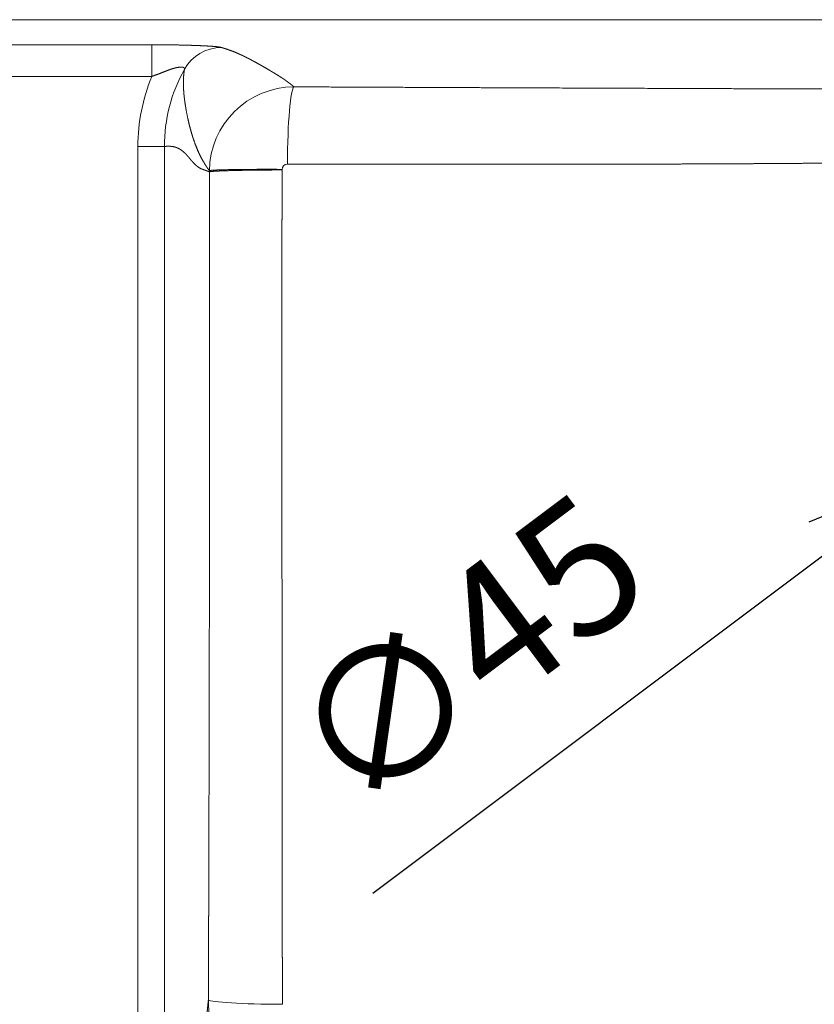
# Model space of a CAD drawing. Units: millimetres. Extents: x 2873 to 7073, y 668 to 3638.
# Drawn here: x 4252 to 4402, y 2896 to 3082 of the extents above; entities that cross this region are included whole.
import ezdxf

# ---------------------------------------------------------------- set-up
doc = ezdxf.new("R2010")
doc.units = ezdxf.units.MM
doc.layers.get('0').update_dxf_attribs({"lineweight": 5})
doc.layers.add('寸法', color=3, linetype='Continuous', lineweight=5)
doc.layers.add('洗面水栓', color=150, linetype='Continuous', lineweight=15)
doc.styles.add('japanese', font='romans.shx', dxfattribs={"bigfont": 'bigfont.shx'})
doc.dimstyles.new('KIHON', dxfattribs={"dimscale": 10, "dimtxt": 2.5, "dimasz": 2.5, "dimexe": 0, "dimexo": 2, "dimgap": 1, "dimtad": 1, "dimdec": 0, "dimdsep": 46, "dimtxsty": 'japanese', "dimblk": 'OPEN30', "dimcen": 2.5, "dimadec": 0, "dimazin": 0, "dimtfac": 1, "dimtdec": 0, "dimtmove": 0, "dimatfit": 0, "dimfxl": 1, "dimarcsym": 0})

# ---------------------------------------------------------------- blocks, each defined once
blk = doc.blocks.new('_Open30')
at = {"color": 0, "linetype": 'ByBlock', "lineweight": -2}
for p, q in [((-1, 0.2679), (0, 0)), ((0, 0), (-1, -0.2679)), ((0, 0), (-1, 0))]:
    blk.add_line(p, q, dxfattribs=at)
blk = doc.blocks.new('*D55')
at = {"layer": 'Defpoints', "color": 0}
for p in [(4461.07, 3024.36), (4424.93, 2997.24)]:
    blk.add_point(p, dxfattribs=at)
at = {"layer": '寸法', "color": 0, "lineweight": -2}
for p, q in [((4481.06, 3039.37), (4501.06, 3054.37)), ((4461.07, 3024.36), (4424.93, 2997.24)), ((4404.94, 2982.23), (4318.48, 2917.35))]:
    blk.add_line(p, q, dxfattribs=at)
at = {"layer": '寸法', "color": 0, "lineweight": -2, "xscale": 25, "yscale": 25, "zscale": 25}
for p, rotation in [((4461.07, 3024.36), 216.8876616366834), ((4424.93, 2997.24), 36.88766163668346)]:
    blk.add_blockref('_Open30', p, dxfattribs=dict(at, rotation=rotation))
at = {"layer": '寸法', "color": 0, "insert": (4338.2, 2960.29), "char_height": 25, "attachment_point": 5, "rotation": 36.8877, "style": 'japanese'}
blk.add_mtext('∅45', dxfattribs=at)

msp = doc.modelspace()

# ---------------------------------------------------------------- linework, layer by layer
at = {"layer": '洗面水栓'}
for p, q in [((4429, 3082.45), (4186.33, 3082.45)), ((4276.69, 3077.73), (4208.76, 3077.73)), ((4276.69, 3071.73), (4276.69, 3077.73)), ((4276.69, 3071.73), (4208.76, 3071.73)), ((4279.07, 3058.49), (4274.08, 3058.5)), ((4287.58, 3053.69), (4287.58, 3053.92)), ((4301.32, 3054.06), (4301.32, 3054.17))]:
    msp.add_line(p, q, dxfattribs=at)
for centre, radius, start, end in [((4289.88, 3069.16), 8.04, 90.2028, 150.7518), ((4309.02, 3058.48), 29.95, 150.8179, 179.9802), ((4309.05, 3058.47), 34.97, 157.722, 179.9547), ((4303.62, 3053.72), 16.04, 90.1973, 179.2823), ((4302.31, 3054.16), 0.994, 89.9358, 179.5844)]:
    msp.add_arc(centre, radius, start, end, dxfattribs=at)
for centre, major_axis, ratio, start_param, end_param in [((4303.56, 3054.76), (-0.07, -15.02), 0.083264, 3.194135, 4.686542), ((4302.39, 2897.21), (15.02, -0.03), 0.055018, 3.202266, 4.644639)]:
    msp.add_ellipse(centre, major_axis=major_axis, ratio=ratio, start_param=start_param, end_param=end_param, dxfattribs=at)
for points, knots in [([(4289.86, 3077.19), (4289.84, 3077.2), (4289.82, 3077.21), (4289.8, 3077.21), (4289.76, 3077.23), (4289.71, 3077.24), (4289.68, 3077.25), (4289.59, 3077.26), (4289.48, 3077.28), (4289.39, 3077.3), (4289.21, 3077.32), (4288.98, 3077.35), (4288.86, 3077.36), (4288.34, 3077.41), (4287.68, 3077.46), (4287.12, 3077.49), (4286.19, 3077.53), (4285.2, 3077.57), (4284.84, 3077.59), (4284.08, 3077.61), (4283.3, 3077.63), (4282.89, 3077.65), (4282.33, 3077.66), (4281.76, 3077.67), (4281.61, 3077.68), (4281.3, 3077.68), (4280.99, 3077.69), (4280.83, 3077.69), (4279.93, 3077.71), (4279, 3077.72), (4278.23, 3077.72), (4277.45, 3077.73), (4276.69, 3077.73)], [705.272094, 705.272094, 705.272094, 705.272094, 705.272094, 705.272094, 706.109078, 706.109078, 706.109078, 706.939464, 706.939464, 706.939464, 708.597561, 708.597561, 708.597561, 710.212578, 710.212578, 710.212578, 715.157124, 715.157124, 715.157124, 717.84616, 717.84616, 717.84616, 720.868012, 720.868012, 720.868012, 721.981433, 721.981433, 721.981433, 723.088657, 723.088657, 723.088657, 728.347604, 728.347604, 728.347604, 728.347604, 728.347604, 728.347604]), ([(4303.56, 3069.76), (4303.47, 3069.84), (4303.37, 3069.92), (4303.27, 3070), (4303.01, 3070.22), (4302.74, 3070.43), (4302.56, 3070.56), (4302.37, 3070.7), (4302.18, 3070.84), (4302.16, 3070.86), (4302.13, 3070.88), (4302.1, 3070.89), (4302.09, 3070.91), (4302.06, 3070.92), (4302.04, 3070.94), (4302.03, 3070.95), (4302.01, 3070.96), (4301.98, 3070.98), (4301.97, 3070.99), (4301.83, 3071.09), (4301.68, 3071.19), (4301.55, 3071.28), (4301.18, 3071.52), (4300.8, 3071.77), (4300.56, 3071.92), (4300.17, 3072.16), (4299.76, 3072.41), (4299.61, 3072.5), (4299.37, 3072.64), (4299.14, 3072.78), (4299.06, 3072.83), (4298.96, 3072.89), (4298.86, 3072.95), (4298.84, 3072.96), (4298.8, 3072.98), (4298.76, 3073.01), (4298.74, 3073.02), (4298.68, 3073.05), (4298.62, 3073.09), (4298.57, 3073.12), (4298.52, 3073.15), (4298.47, 3073.17), (4298.47, 3073.18), (4298.33, 3073.26), (4298.18, 3073.34), (4298.05, 3073.42), (4297.52, 3073.73), (4296.98, 3074.03), (4296.56, 3074.26), (4295.98, 3074.58), (4295.39, 3074.9), (4295.22, 3074.99), (4294.9, 3075.16), (4294.57, 3075.32), (4294.42, 3075.4), (4294.23, 3075.49), (4294.03, 3075.58), (4294, 3075.6), (4293.93, 3075.63), (4293.86, 3075.67), (4293.82, 3075.69), (4293.67, 3075.76), (4293.52, 3075.83), (4293.4, 3075.88), (4293.24, 3075.95), (4293.09, 3076.02), (4293.04, 3076.04), (4292.92, 3076.1), (4292.79, 3076.15), (4292.7, 3076.19), (4292.36, 3076.33), (4292.01, 3076.48), (4291.73, 3076.58), (4291.22, 3076.77), (4290.67, 3076.95), (4290.41, 3077.04), (4290.14, 3077.12), (4289.86, 3077.19)], [9.099435, 9.099435, 9.099435, 9.099435, 9.099435, 9.099435, 24.679847, 24.679847, 24.679847, 50.009291, 50.009291, 50.009291, 51.346455, 51.346455, 51.346455, 53.793124, 53.793124, 53.793124, 55.297794, 55.297794, 55.297794, 56.814442, 56.814442, 56.814442, 74.455137, 74.455137, 74.455137, 103.175889, 103.175889, 103.175889, 120.952285, 120.952285, 120.952285, 129.841046, 129.841046, 129.841046, 132.063547, 132.063547, 132.063547, 134.357346, 134.357346, 134.357346, 138.715103, 138.715103, 138.715103, 139.68578, 139.68578, 139.68578, 154.245914, 154.245914, 154.245914, 198.39695, 198.39695, 198.39695, 215.55188, 215.55188, 215.55188, 230.512823, 230.512823, 230.512823, 233.917036, 233.917036, 233.917036, 237.265592, 237.265592, 237.265592, 247.679951, 247.679951, 247.679951, 251.446886, 251.446886, 251.446886, 258.93788, 258.93788, 258.93788, 280.60473, 280.60473, 280.60473, 298.174913, 298.174913, 298.174913, 298.174913, 298.174913, 298.174913]), ([(4282.87, 3073.09), (4282.88, 3073.1), (4282.88, 3073.12), (4282.89, 3073.14), (4282.89, 3073.21), (4282.88, 3073.27), (4282.86, 3073.32), (4282.77, 3073.41), (4282.6, 3073.47), (4282.48, 3073.49), (4282.15, 3073.51), (4281.7, 3073.46), (4281.42, 3073.41), (4280.93, 3073.29), (4280.39, 3073.12), (4280.17, 3073.05), (4279.91, 3072.95), (4279.64, 3072.85), (4279.59, 3072.83), (4279.45, 3072.77), (4279.31, 3072.72), (4279.25, 3072.69), (4278.79, 3072.51), (4278.32, 3072.33), (4277.94, 3072.19), (4277.47, 3072.01), (4277, 3071.84), (4276.9, 3071.8), (4276.79, 3071.77), (4276.69, 3071.73)], [0, 0, 0, 0, 0, 0, 0.998188, 0.998188, 0.998188, 4.087069, 4.087069, 4.087069, 7.975125, 7.975125, 7.975125, 12.764097, 12.764097, 12.764097, 15.849332, 15.849332, 15.849332, 16.473268, 16.473268, 16.473268, 17.842943, 17.842943, 17.842943, 22.818328, 22.818328, 22.818328, 24.274048, 24.274048, 24.274048, 24.274048, 24.274048, 24.274048]), ([(4287.58, 3053.92), (4287.41, 3054.15), (4287.24, 3054.38), (4287.07, 3054.62), (4286.84, 3054.98), (4286.61, 3055.35), (4286.55, 3055.46), (4286.48, 3055.58), (4286.41, 3055.7), (4286.4, 3055.71), (4286.39, 3055.73), (4286.37, 3055.76), (4286.36, 3055.78), (4286.35, 3055.81), (4286.33, 3055.83), (4286.32, 3055.85), (4286.31, 3055.88), (4286.29, 3055.91), (4286.27, 3055.94), (4286.25, 3055.98), (4286.22, 3056.03), (4286.21, 3056.04), (4285.77, 3056.85), (4285.35, 3057.75), (4284.96, 3058.7), (4284.61, 3059.71), (4284.29, 3060.76), (4284.29, 3060.77), (4284.27, 3060.81), (4284.26, 3060.86), (4284.24, 3060.91), (4284.22, 3060.99), (4284.2, 3061.07), (4284.19, 3061.1), (4284.16, 3061.2), (4284.13, 3061.29), (4284.11, 3061.38), (4283.87, 3062.22), (4283.66, 3063.06), (4283.48, 3063.87), (4283.23, 3065.09), (4283.03, 3066.33), (4282.97, 3066.74), (4282.9, 3067.2), (4282.85, 3067.67), (4282.85, 3067.61), (4282.85, 3067.69), (4282.84, 3067.76), (4282.83, 3067.79), (4282.83, 3067.83), (4282.82, 3067.88), (4282.82, 3067.93), (4282.81, 3067.97), (4282.81, 3068.02), (4282.81, 3068.05), (4282.79, 3068.19), (4282.78, 3068.32), (4282.77, 3068.42), (4282.75, 3068.59), (4282.74, 3068.76), (4282.74, 3068.81), (4282.73, 3068.92), (4282.72, 3069.04), (4282.72, 3069.08), (4282.71, 3069.19), (4282.7, 3069.31), (4282.7, 3069.35), (4282.68, 3069.76), (4282.67, 3070.17), (4282.66, 3070.53), (4282.67, 3071.23), (4282.72, 3071.97), (4282.76, 3072.33), (4282.81, 3072.7), (4282.87, 3073.09)], [0, 0, 0, 0, 0, 0, 28.92893, 28.92893, 28.92893, 39.78082, 39.78082, 39.78082, 40.986598, 40.986598, 40.986598, 42.264857, 42.264857, 42.264857, 43.470681, 43.470681, 43.470681, 45.743703, 45.743703, 45.743703, 48.379766, 48.379766, 48.379766, 123.130349, 123.130349, 123.130349, 125.218412, 125.218412, 125.218412, 126.65636, 126.65636, 126.65636, 130.55556, 130.55556, 130.55556, 133.526235, 133.526235, 133.526235, 191.458202, 191.458202, 191.458202, 220.427583, 220.427583, 220.427583, 223.786778, 223.786778, 223.786778, 225.597553, 225.597553, 225.597553, 227.075027, 227.075027, 227.075027, 228.885801, 228.885801, 228.885801, 236.286447, 236.286447, 236.286447, 239.907993, 239.907993, 239.907993, 243.706002, 243.706002, 243.706002, 247.440698, 247.440698, 247.440698, 270.382757, 270.382757, 270.382757, 291.044214, 291.044214, 291.044214, 291.044214, 291.044214, 291.044214]), ([(4429, 3069.3), (4426.35, 3069.3), (4423.62, 3069.31), (4420.77, 3069.31), (4414.04, 3069.33), (4406.56, 3069.35), (4402.14, 3069.36), (4390.69, 3069.4), (4378.14, 3069.45), (4370.41, 3069.48), (4354.31, 3069.54), (4337.96, 3069.61), (4329.49, 3069.65), (4319.23, 3069.69), (4308.96, 3069.74), (4307.16, 3069.75), (4305.36, 3069.75), (4303.56, 3069.76)], [87.687264, 87.687264, 87.687264, 87.687264, 87.687264, 87.687264, 117.755328, 117.755328, 117.755328, 155.907571, 155.907571, 155.907571, 211.396673, 211.396673, 211.396673, 270.631841, 270.631841, 270.631841, 283.231205, 283.231205, 283.231205, 283.231205, 283.231205, 283.231205]), ([(4274.07, 2818.84), (4274.07, 2819.17), (4274.07, 2819.51), (4274.07, 2819.85), (4274.07, 2821.61), (4274.07, 2823.37), (4274.07, 2824.71), (4274.07, 2826.84), (4274.07, 2828.97), (4274.07, 2829.67), (4274.07, 2831.06), (4274.07, 2832.46), (4274.07, 2833.23), (4274.07, 2835.41), (4274.07, 2837.59), (4274.07, 2838.68), (4274.07, 2840.86), (4274.07, 2843.04), (4274.07, 2843.74), (4274.07, 2845.14), (4274.07, 2846.55), (4274.07, 2847.25), (4274.07, 2849.37), (4274.07, 2851.49), (4274.07, 2852.9), (4274.07, 2855.65), (4274.07, 2858.4), (4274.07, 2860.1), (4274.07, 2862.78), (4274.07, 2865.46), (4274.07, 2867.12), (4274.07, 2869.18), (4274.07, 2871.23), (4274.07, 2871.94), (4274.07, 2873.37), (4274.07, 2874.79), (4274.07, 2875.44), (4274.07, 2877.08), (4274.07, 2878.71), (4274.07, 2879.63), (4274.07, 2881.42), (4274.07, 2883.21), (4274.07, 2884.32), (4274.07, 2886.15), (4274.07, 2887.97), (4274.07, 2888.77), (4274.07, 2890.6), (4274.07, 2892.43), (4274.07, 2893.47), (4274.07, 2895.27), (4274.07, 2897.07), (4274.07, 2897.99), (4274.07, 2899.78), (4274.07, 2901.56), (4274.07, 2902.7), (4274.07, 2904.52), (4274.07, 2906.34), (4274.07, 2907.12), (4274.07, 2908.94), (4274.07, 2910.76), (4274.07, 2911.88), (4274.07, 2913.36), (4274.07, 2914.84), (4274.07, 2915.45), (4274.07, 2916.68), (4274.07, 2917.9), (4274.07, 2918.51), (4274.07, 2919.74), (4274.07, 2920.96), (4274.07, 2921.57), (4274.07, 2922.8), (4274.07, 2924.02), (4274.07, 2924.63), (4274.07, 2925.85), (4274.07, 2927.08), (4274.07, 2927.69), (4274.07, 2928.92), (4274.07, 2930.14), (4274.07, 2930.75), (4274.07, 2932.54), (4274.07, 2934.32), (4274.07, 2935.75), (4274.07, 2938.15), (4274.07, 2940.55), (4274.07, 2941.78), (4274.07, 2944.23), (4274.07, 2946.68), (4274.07, 2947.91), (4274.07, 2950.35), (4274.07, 2952.8), (4274.07, 2954.02), (4274.07, 2956.45), (4274.07, 2958.88), (4274.07, 2960.16), (4274.07, 2962.21), (4274.07, 2964.27), (4274.07, 2965.11), (4274.07, 2966.83), (4274.07, 2968.56), (4274.07, 2969.24), (4274.07, 2970.96), (4274.07, 2972.68), (4274.07, 2973.52), (4274.07, 2975.17), (4274.07, 2976.81), (4274.07, 2977.82), (4274.07, 2979.5), (4274.07, 2981.17), (4274.07, 2981.9), (4274.07, 2983.61), (4274.07, 2985.31), (4274.07, 2986.15), (4274.07, 2987.83), (4274.07, 2989.51), (4274.07, 2990.35), (4274.07, 2992.08), (4274.07, 2993.81), (4274.07, 2994.47), (4274.07, 2997.14), (4274.07, 2999.81), (4274.07, 3001.06), (4274.07, 3004.47), (4274.07, 3007.89), (4274.07, 3009.81), (4274.07, 3012.27), (4274.07, 3014.72), (4274.07, 3015.56), (4274.07, 3017.25), (4274.07, 3018.95), (4274.07, 3019.69), (4274.07, 3021.63), (4274.07, 3023.57), (4274.07, 3023.47), (4274.07, 3025.39), (4274.07, 3027.3), (4274.07, 3028.14), (4274.07, 3030.1), (4274.07, 3032.06), (4274.07, 3033.18), (4274.07, 3035.46), (4274.07, 3037.75), (4274.07, 3038.69), (4274.07, 3041.04), (4274.07, 3043.38), (4274.07, 3044.27), (4274.07, 3046.01), (4274.07, 3047.75), (4274.07, 3048.31), (4274.07, 3049.43), (4274.07, 3050.55), (4274.07, 3051.1), (4274.07, 3052.41), (4274.07, 3053.72), (4274.07, 3054.47), (4274.07, 3055.72), (4274.07, 3056.98), (4274.07, 3057.49), (4274.07, 3057.99), (4274.08, 3058.5)], [106.661336, 106.661336, 106.661336, 106.661336, 106.661336, 106.661336, 108.875791, 108.875791, 108.875791, 118.260258, 118.260258, 118.260258, 122.898146, 122.898146, 122.898146, 127.433061, 127.433061, 127.433061, 137.238914, 137.238914, 137.238914, 141.876805, 141.876805, 141.876805, 146.514696, 146.514696, 146.514696, 155.813213, 155.813213, 155.813213, 164.622715, 164.622715, 164.622715, 173.516364, 173.516364, 173.516364, 178.165619, 178.165619, 178.165619, 182.907096, 182.907096, 182.907096, 188.960441, 188.960441, 188.960441, 194.697601, 194.697601, 194.697601, 200.945479, 200.945479, 200.945479, 206.799476, 206.799476, 206.799476, 212.852813, 212.852813, 212.852813, 218.558589, 218.558589, 218.558589, 224.844204, 224.844204, 224.844204, 230.554717, 230.554717, 230.554717, 234.590272, 234.590272, 234.590272, 238.625828, 238.625828, 238.625828, 242.661383, 242.661383, 242.661383, 246.696938, 246.696938, 246.696938, 250.732492, 250.732492, 250.732492, 254.768045, 254.768045, 254.768045, 262.491047, 262.491047, 262.491047, 270.562172, 270.562172, 270.562172, 278.633297, 278.633297, 278.633297, 286.704423, 286.704423, 286.704423, 294.682845, 294.682845, 294.682845, 300.2293, 300.2293, 300.2293, 306.041561, 306.041561, 306.041561, 311.588024, 311.588024, 311.588024, 316.869067, 316.869067, 316.869067, 322.606616, 322.606616, 322.606616, 328.153079, 328.153079, 328.153079, 333.699534, 333.699534, 333.699534, 339.536561, 339.536561, 339.536561, 351.308052, 351.308052, 351.308052, 361.981961, 361.981961, 361.981961, 367.515164, 367.515164, 367.515164, 373.197634, 373.197634, 373.197634, 380.28236, 380.28236, 380.28236, 385.815559, 385.815559, 385.815559, 393.201864, 393.201864, 393.201864, 400.890945, 400.890945, 400.890945, 408.655522, 408.655522, 408.655522, 412.348675, 412.348675, 412.348675, 416.046561, 416.046561, 416.046561, 420.974332, 420.974332, 420.974332, 424.312682, 424.312682, 424.312682, 424.312682, 424.312682, 424.312682]), ([(4287.58, 3053.69), (4287.35, 3053.8), (4287.11, 3053.89), (4286.88, 3053.97), (4286.63, 3054.07), (4286.37, 3054.16), (4286.34, 3054.17), (4286.28, 3054.19), (4286.24, 3054.2), (4286.22, 3054.21), (4286.18, 3054.22), (4286.14, 3054.24), (4286.13, 3054.25), (4286.07, 3054.27), (4286.02, 3054.29), (4285.97, 3054.31), (4285.67, 3054.46), (4285.36, 3054.67), (4285.1, 3054.88), (4284.7, 3055.26), (4284.3, 3055.7), (4284.17, 3055.86), (4284.02, 3056.03), (4283.88, 3056.21), (4283.87, 3056.22), (4283.84, 3056.26), (4283.8, 3056.3), (4283.78, 3056.32), (4283.74, 3056.38), (4283.69, 3056.43), (4283.67, 3056.45), (4283.57, 3056.57), (4283.47, 3056.69), (4283.39, 3056.78), (4283.09, 3057.1), (4282.8, 3057.39), (4282.58, 3057.58), (4282.17, 3057.9), (4281.75, 3058.14), (4281.54, 3058.23), (4281.29, 3058.32), (4281.04, 3058.4), (4280.99, 3058.41), (4280.91, 3058.43), (4280.82, 3058.45), (4280.77, 3058.46), (4280.68, 3058.47), (4280.59, 3058.49), (4280.55, 3058.49), (4280.23, 3058.53), (4279.91, 3058.54), (4279.64, 3058.54), (4279.35, 3058.52), (4279.07, 3058.49)], [0, 0, 0, 0, 0, 0, 28.397579, 28.397579, 28.397579, 30.579981, 30.579981, 30.579981, 34.452343, 34.452343, 34.452343, 35.743135, 35.743135, 35.743135, 40.906269, 40.906269, 40.906269, 72.507579, 72.507579, 72.507579, 89.40376, 89.40376, 89.40376, 90.695782, 90.695782, 90.695782, 93.279833, 93.279833, 93.279833, 95.925282, 95.925282, 95.925282, 106.261454, 106.261454, 106.261454, 133.812281, 133.812281, 133.812281, 159.164207, 159.164207, 159.164207, 164.327475, 164.327475, 164.327475, 169.490743, 169.490743, 169.490743, 174.751203, 174.751203, 174.751203, 206.335506, 206.335506, 206.335506, 206.335506, 206.335506, 206.335506]), ([(4279.07, 2818.84), (4279.07, 2819.31), (4279.07, 2819.78), (4279.07, 2820.25), (4279.07, 2821.19), (4279.07, 2822.13), (4279.07, 2822.6), (4279.07, 2823.53), (4279.07, 2824.45), (4279.07, 2824.92), (4279.07, 2825.87), (4279.07, 2826.82), (4279.07, 2827.23), (4279.07, 2828.03), (4279.07, 2828.83), (4279.07, 2829.15), (4279.07, 2829.74), (4279.07, 2830.33), (4279.07, 2830.83), (4279.07, 2831.65), (4279.07, 2832.49), (4279.07, 2833.13), (4279.07, 2833.79), (4279.07, 2834.43), (4279.07, 2834.53), (4279.07, 2834.72), (4279.07, 2834.9), (4279.07, 2835), (4279.07, 2835.49), (4279.07, 2835.97), (4279.07, 2836.36), (4279.07, 2837.54), (4279.07, 2838.67), (4279.07, 2839.39), (4279.07, 2840.33), (4279.07, 2841.29), (4279.07, 2841.43), (4279.07, 2841.7), (4279.07, 2841.98), (4279.07, 2842.11), (4279.07, 2843), (4279.07, 2843.89), (4279.07, 2844.49), (4279.07, 2847.27), (4279.07, 2850.04), (4279.07, 2851.61), (4279.07, 2853.76), (4279.07, 2855.9), (4279.07, 2856.02), (4279.07, 2856.39), (4279.07, 2856.75), (4279.07, 2857), (4279.07, 2857.97), (4279.07, 2858.97), (4279.07, 2859.76), (4279.07, 2860.89), (4279.07, 2861.97), (4279.07, 2862.3), (4279.07, 2863.01), (4279.07, 2863.73), (4279.07, 2864.09), (4279.07, 2865.18), (4279.07, 2866.29), (4279.07, 2867.07), (4279.07, 2868.03), (4279.07, 2868.97), (4279.07, 2869.19), (4279.07, 2869.6), (4279.07, 2870), (4279.07, 2870.38), (4279.07, 2871), (4279.07, 2871.63), (4279.07, 2872.07), (4279.07, 2872.86), (4279.07, 2873.65), (4279.07, 2873.91), (4279.07, 2874.57), (4279.07, 2875.22), (4279.07, 2875.54), (4279.07, 2876.03), (4279.07, 2876.52), (4279.07, 2876.66), (4279.07, 2877.61), (4279.07, 2878.56), (4279.07, 2879.33), (4279.07, 2880.26), (4279.07, 2881.18), (4279.07, 2881.33), (4279.07, 2881.62), (4279.07, 2881.91), (4279.07, 2882.06), (4279.07, 2882.5), (4279.07, 2882.96), (4279.07, 2883.27), (4279.07, 2883.9), (4279.07, 2884.52), (4279.07, 2884.83), (4279.07, 2885.3), (4279.07, 2885.75), (4279.07, 2885.86), (4279.07, 2886.46), (4279.07, 2887.06), (4279.07, 2887.49), (4279.07, 2888.32), (4279.07, 2889.15), (4279.07, 2889.56), (4279.07, 2890.15), (4279.07, 2890.75), (4279.07, 2890.92), (4279.07, 2891.6), (4279.07, 2892.29), (4279.07, 2892.85), (4279.07, 2893.59), (4279.07, 2894.32), (4279.07, 2894.54), (4279.07, 2894.96), (4279.07, 2895.38), (4279.07, 2895.59), (4279.07, 2896.48), (4279.07, 2897.36), (4279.07, 2898.04), (4279.07, 2898.81), (4279.07, 2899.59), (4279.07, 2899.68), (4279.07, 2900.12), (4279.07, 2900.56), (4279.07, 2900.92), (4279.07, 2901.6), (4279.07, 2902.29), (4279.07, 2902.61), (4279.07, 2903.17), (4279.07, 2903.71), (4279.07, 2903.94), (4279.07, 2904.4), (4279.07, 2904.86), (4279.07, 2905.05), (4279.07, 2905.97), (4279.07, 2906.85), (4279.07, 2907.44), (4279.07, 2908.3), (4279.07, 2909.17), (4279.07, 2909.31), (4279.07, 2909.78), (4279.07, 2910.27), (4279.07, 2910.57), (4279.07, 2911.19), (4279.07, 2911.81), (4279.07, 2912.11), (4279.07, 2912.57), (4279.07, 2913.01), (4279.07, 2913.16), (4279.07, 2913.45), (4279.07, 2913.74), (4279.07, 2913.88), (4279.07, 2915.09), (4279.07, 2916.29), (4279.07, 2917.92), (4279.07, 2920.16), (4279.07, 2922.41), (4279.07, 2924.29), (4279.07, 2926.5), (4279.07, 2928.72), (4279.07, 2929.75), (4279.07, 2930.93), (4279.07, 2932.1), (4279.07, 2932.25), (4279.07, 2932.69), (4279.07, 2933.14), (4279.07, 2933.44), (4279.07, 2934.25), (4279.07, 2935.07), (4279.07, 2935.59), (4279.07, 2936.5), (4279.07, 2937.38), (4279.07, 2937.67), (4279.07, 2941.5), (4279.07, 2945.34), (4279.07, 2948.41), (4279.07, 2952.07), (4279.07, 2955.75), (4279.07, 2956.21), (4279.07, 2957.54), (4279.07, 2958.88), (4279.07, 2960.02), (4279.07, 2961.41), (4279.07, 2962.79), (4279.07, 2963.06), (4279.07, 2963.83), (4279.07, 2964.6), (4279.07, 2965.09), (4279.07, 2965.74), (4279.07, 2966.4), (4279.07, 2966.56), (4279.07, 2967.15), (4279.07, 2967.74), (4279.07, 2968.14), (4279.07, 2968.87), (4279.07, 2969.61), (4279.07, 2969.95), (4279.07, 2970.56), (4279.07, 2971.18), (4279.07, 2971.44), (4279.07, 2972.34), (4279.07, 2973.25), (4279.07, 2973.89), (4279.07, 2974.67), (4279.07, 2975.44), (4279.07, 2975.57), (4279.07, 2976.17), (4279.07, 2976.79), (4279.07, 2977.31), (4279.07, 2978.02), (4279.07, 2978.7), (4279.07, 2978.91), (4279.07, 2979.33), (4279.07, 2979.75), (4279.07, 2979.87), (4279.07, 2980.62), (4279.07, 2981.34), (4279.07, 2981.83), (4279.07, 2982.54), (4279.07, 2983.27), (4279.07, 2983.43), (4279.07, 2985.42), (4279.07, 2987.41), (4279.07, 2988.4), (4279.07, 2990.34), (4279.07, 2992.28), (4279.07, 2992.42), (4279.07, 2992.86), (4279.07, 2993.29), (4279.07, 2993.58), (4279.07, 2994.13), (4279.07, 2994.69), (4279.07, 2994.97), (4279.07, 2995.4), (4279.07, 2995.84), (4279.07, 2995.98), (4279.07, 2996.58), (4279.07, 2997.17), (4279.07, 2997.61), (4279.07, 2998.6), (4279.07, 2999.56), (4279.07, 3000.09), (4279.07, 3001), (4279.07, 3001.93), (4279.07, 3002.32), (4279.07, 3003), (4279.07, 3003.7), (4279.07, 3003.99), (4279.07, 3004.58), (4279.07, 3005.18), (4279.07, 3005.42), (4279.07, 3006.5), (4279.07, 3007.61), (4279.07, 3008.43), (4279.07, 3009.77), (4279.07, 3011.08), (4279.07, 3011.61), (4279.07, 3012.46), (4279.07, 3013.31), (4279.07, 3013.77), (4279.07, 3014.61), (4279.07, 3015.45), (4279.07, 3015.95), (4279.07, 3016.58), (4279.07, 3017.22), (4279.07, 3017.36), (4279.07, 3017.76), (4279.07, 3018.17), (4279.07, 3018.44), (4279.07, 3018.97), (4279.07, 3019.49), (4279.07, 3019.76), (4279.07, 3020.27), (4279.07, 3020.79), (4279.07, 3021.14), (4279.07, 3021.61), (4279.07, 3022.07), (4279.07, 3022.28), (4279.07, 3022.68), (4279.07, 3023.02), (4279.07, 3023.19), (4279.07, 3023.6), (4279.07, 3024), (4279.07, 3024.27), (4279.07, 3024.68), (4279.07, 3025.14), (4279.07, 3025.24), (4279.07, 3025.45), (4279.07, 3025.66), (4279.07, 3025.77), (4279.07, 3027.8), (4279.07, 3029.83), (4279.07, 3031.4), (4279.07, 3033.5), (4279.07, 3035.6), (4279.07, 3035.76), (4279.07, 3036.12), (4279.07, 3036.47), (4279.07, 3036.65), (4279.07, 3037.28), (4279.07, 3037.91), (4279.07, 3038.36), (4279.07, 3039.04), (4279.07, 3039.74), (4279.07, 3039.98), (4279.07, 3040.45), (4279.07, 3040.93), (4279.07, 3041.17), (4279.07, 3041.78), (4279.07, 3042.39), (4279.07, 3042.75), (4279.07, 3043.45), (4279.07, 3044.14), (4279.07, 3044.48), (4279.07, 3045.2), (4279.07, 3045.95), (4279.07, 3046.27), (4279.07, 3047.05), (4279.07, 3047.84), (4279.07, 3048.23), (4279.07, 3049.19), (4279.07, 3050.15), (4279.07, 3050.18), (4279.07, 3050.99), (4279.07, 3051.8), (4279.07, 3052.03), (4279.07, 3052.5), (4279.07, 3052.96), (4279.07, 3053.2), (4279.07, 3053.91), (4279.07, 3054.63), (4279.07, 3055.11), (4279.07, 3056.08), (4279.07, 3057.04), (4279.07, 3057.53), (4279.07, 3058.01), (4279.07, 3058.49)], [0, 0, 0, 0, 0, 0, 3.89141, 3.89141, 3.89141, 7.782821, 7.782821, 7.782821, 11.674241, 11.674241, 11.674241, 15.696376, 15.696376, 15.696376, 18.320562, 18.320562, 18.320562, 20.568407, 20.568407, 20.568407, 25.123483, 25.123483, 25.123483, 25.899511, 25.899511, 25.899511, 26.675539, 26.675539, 26.675539, 29.962906, 29.962906, 29.962906, 36.842218, 36.842218, 36.842218, 37.974826, 37.974826, 37.974826, 39.107434, 39.107434, 39.107434, 45.343322, 45.343322, 45.343322, 62.056449, 62.056449, 62.056449, 63.054428, 63.054428, 63.054428, 65.050385, 65.050385, 65.050385, 70.868081, 70.868081, 70.868081, 73.856161, 73.856161, 73.856161, 76.789149, 76.789149, 76.789149, 82.605468, 82.605468, 82.605468, 84.435785, 84.435785, 84.435785, 85.95592, 85.95592, 85.95592, 89.616536, 89.616536, 89.616536, 92.466261, 92.466261, 92.466261, 95.166434, 95.166434, 95.166434, 96.573516, 96.573516, 96.573516, 103.023655, 103.023655, 103.023655, 104.223637, 104.223637, 104.223637, 105.423619, 105.423619, 105.423619, 107.853717, 107.853717, 107.853717, 110.283816, 110.283816, 110.283816, 111.564105, 111.564105, 111.564105, 115.209574, 115.209574, 115.209574, 118.732175, 118.732175, 118.732175, 120.14285, 120.14285, 120.14285, 124.341534, 124.341534, 124.341534, 126.079964, 126.079964, 126.079964, 127.818393, 127.818393, 127.818393, 133.412332, 133.412332, 133.412332, 134.211466, 134.211466, 134.211466, 137.05333, 137.05333, 137.05333, 139.537873, 139.537873, 139.537873, 141.401497, 141.401497, 141.401497, 143.342486, 143.342486, 143.342486, 149.07276, 149.07276, 149.07276, 150.537668, 150.537668, 150.537668, 152.932324, 152.932324, 152.932324, 155.32698, 155.32698, 155.32698, 156.523898, 156.523898, 156.523898, 157.720815, 157.720815, 157.720815, 166.477411, 166.477411, 166.477411, 176.274923, 176.274923, 176.274923, 184.795162, 184.795162, 184.795162, 186.012431, 186.012431, 186.012431, 188.446967, 188.446967, 188.446967, 192.468036, 192.468036, 192.468036, 195.643338, 195.643338, 195.643338, 224.159042, 224.159042, 224.159042, 226.044569, 226.044569, 226.044569, 235.176245, 235.176245, 235.176245, 237.459179, 237.459179, 237.459179, 241.517655, 241.517655, 241.517655, 242.87048, 242.87048, 242.87048, 246.381557, 246.381557, 246.381557, 249.350918, 249.350918, 249.350918, 251.48636, 251.48636, 251.48636, 256.823746, 256.823746, 256.823746, 257.891063, 257.891063, 257.891063, 261.720752, 261.720752, 261.720752, 263.381372, 263.381372, 263.381372, 265.202219, 265.202219, 265.202219, 269.558752, 269.558752, 269.558752, 271.258128, 271.258128, 271.258128, 286.036114, 286.036114, 286.036114, 287.291758, 287.291758, 287.291758, 289.741387, 289.741387, 289.741387, 292.191016, 292.191016, 292.191016, 293.415864, 293.415864, 293.415864, 297.090304, 297.090304, 297.090304, 301.874269, 301.874269, 301.874269, 305.288465, 305.288465, 305.288465, 307.697044, 307.697044, 307.697044, 310.207528, 310.207528, 310.207528, 316.538013, 316.538013, 316.538013, 320.778371, 320.778371, 320.778371, 323.589957, 323.589957, 323.589957, 327.729499, 327.729499, 327.729499, 328.858353, 328.858353, 328.858353, 331.116062, 331.116062, 331.116062, 333.37381, 333.37381, 333.37381, 335.47336, 335.47336, 335.47336, 337.259297, 337.259297, 337.259297, 339.19602, 339.19602, 339.19602, 342.229464, 342.229464, 342.229464, 343.102295, 343.102295, 343.102295, 343.975127, 343.975127, 343.975127, 359.870895, 359.870895, 359.870895, 361.388432, 361.388432, 361.388432, 362.854495, 362.854495, 362.854495, 366.808609, 366.808609, 366.808609, 368.785708, 368.785708, 368.785708, 370.762807, 370.762807, 370.762807, 373.882564, 373.882564, 373.882564, 376.85148, 376.85148, 376.85148, 380.17807, 380.17807, 380.17807, 383.366486, 383.366486, 383.366486, 388.129168, 388.129168, 388.129168, 390.060056, 390.060056, 390.060056, 391.990943, 391.990943, 391.990943, 395.987187, 395.987187, 395.987187, 399.983431, 399.983431, 399.983431, 399.983431, 399.983431, 399.983431]), ([(4429, 3055.55), (4428.7, 3055.55), (4428.4, 3055.55), (4428.1, 3055.55), (4425.11, 3055.52), (4422.04, 3055.5), (4419.18, 3055.48), (4412.63, 3055.42), (4405.59, 3055.36), (4401.57, 3055.32), (4394.8, 3055.27), (4387.75, 3055.23), (4385.03, 3055.22), (4378.55, 3055.19), (4371.94, 3055.16), (4368.14, 3055.15), (4361.43, 3055.14), (4354.67, 3055.13), (4351.95, 3055.12), (4342.5, 3055.12), (4333.02, 3055.12), (4326.47, 3055.12), (4317.72, 3055.13), (4308.96, 3055.15), (4306.74, 3055.15), (4304.53, 3055.15), (4302.32, 3055.16)], [35.256193, 35.256193, 35.256193, 35.256193, 35.256193, 35.256193, 38.885743, 38.885743, 38.885743, 71.318361, 71.318361, 71.318361, 111.005608, 111.005608, 111.005608, 136.055124, 136.055124, 136.055124, 169.195043, 169.195043, 169.195043, 194.509751, 194.509751, 194.509751, 250.712391, 250.712391, 250.712391, 269.74774, 269.74774, 269.74774, 269.74774, 269.74774, 269.74774]), ([(4287.58, 3053.69), (4287.58, 3053.24), (4287.58, 3052.79), (4287.58, 3052.34), (4287.58, 3051.78), (4287.58, 3051.23), (4287.58, 3051.22), (4287.58, 3050.98), (4287.58, 3050.77), (4287.58, 3050.7), (4287.58, 3049.96), (4287.58, 3049.22), (4287.58, 3048.56), (4287.58, 3047.83), (4287.58, 3047.09), (4287.58, 3047.01), (4287.58, 3046.85), (4287.58, 3046.69), (4287.58, 3046.61), (4287.58, 3046.45), (4287.58, 3046.29), (4287.58, 3046.22), (4287.58, 3045.97), (4287.58, 3045.72), (4287.58, 3045.56), (4287.59, 3045.15), (4287.59, 3044.74), (4287.59, 3044.5), (4287.59, 3044.01), (4287.59, 3043.52), (4287.59, 3043.27), (4287.59, 3042.52), (4287.59, 3041.77), (4287.59, 3041.35), (4287.59, 3039.98), (4287.59, 3038.61), (4287.59, 3037.15), (4287.6, 3035.85), (4287.6, 3034.54), (4287.6, 3034.47), (4287.6, 3033.66), (4287.6, 3032.85), (4287.6, 3032.48), (4287.6, 3031.61), (4287.6, 3030.74), (4287.6, 3029.06), (4287.6, 3027.9), (4287.6, 3026.74), (4287.6, 3025.69), (4287.6, 3024.27), (4287.6, 3022.85), (4287.6, 3022.23), (4287.6, 3021.26), (4287.61, 3020.3), (4287.61, 3019.77), (4287.61, 3019.31), (4287.61, 3018.86), (4287.61, 3018.59), (4287.61, 3018.07), (4287.61, 3017.56), (4287.61, 3017.3), (4287.61, 3016.77), (4287.61, 3016.25), (4287.61, 3015.99), (4287.61, 3014.6), (4287.61, 3013.21), (4287.61, 3012.51), (4287.61, 3010.99), (4287.61, 3009.47), (4287.61, 3009.08), (4287.61, 3008.3), (4287.61, 3007.51), (4287.61, 3007.12), (4287.61, 3006.3), (4287.61, 3005.48), (4287.61, 3005.25), (4287.61, 3004.42), (4287.61, 3003.6), (4287.61, 3003.2), (4287.61, 3002.06), (4287.6, 3000.92), (4287.6, 2999.99), (4287.6, 2998.66), (4287.6, 2997.33), (4287.6, 2996.74), (4287.6, 2995.95), (4287.6, 2995.16), (4287.6, 2995.01), (4287.6, 2994.54), (4287.6, 2994.08), (4287.6, 2993.82), (4287.6, 2993.3), (4287.6, 2992.76), (4287.6, 2992.56), (4287.6, 2991.89), (4287.6, 2991.21), (4287.6, 2990.19), (4287.6, 2989.29), (4287.6, 2988.38), (4287.6, 2987.8), (4287.6, 2986.79), (4287.6, 2985.77), (4287.59, 2985.2), (4287.59, 2984.36), (4287.59, 2983.51), (4287.59, 2982.89), (4287.59, 2981.27), (4287.59, 2979.65), (4287.59, 2978.9), (4287.59, 2976.75), (4287.58, 2974.61), (4287.58, 2974.15), (4287.58, 2972.47), (4287.58, 2970.8), (4287.58, 2970.09), (4287.57, 2968.05), (4287.57, 2966.01), (4287.57, 2965.11), (4287.57, 2963.48), (4287.56, 2961.84), (4287.56, 2961.45), (4287.56, 2960.16), (4287.56, 2958.87), (4287.56, 2958.55), (4287.55, 2957.25), (4287.55, 2955.96), (4287.55, 2955.57), (4287.55, 2954.78), (4287.55, 2954), (4287.55, 2953.61), (4287.55, 2952.41), (4287.54, 2951.21), (4287.54, 2950.51), (4287.54, 2948.95), (4287.53, 2947.39), (4287.53, 2946.51), (4287.53, 2944.04), (4287.52, 2941.56), (4287.52, 2940.56), (4287.51, 2938.06), (4287.51, 2935.57), (4287.5, 2934.79), (4287.5, 2933.2), (4287.5, 2931.6), (4287.5, 2930.96), (4287.49, 2929.03), (4287.48, 2927.09), (4287.49, 2927.62), (4287.48, 2925.66), (4287.48, 2923.69), (4287.47, 2923.18), (4287.47, 2921.6), (4287.47, 2920.01), (4287.46, 2919.05), (4287.46, 2917.53), (4287.45, 2916.01), (4287.45, 2915.23), (4287.45, 2913.64), (4287.44, 2912.06), (4287.44, 2911.38), (4287.44, 2910.43), (4287.43, 2909.47), (4287.43, 2909.11), (4287.43, 2908.76), (4287.43, 2908.41), (4287.43, 2908.22), (4287.43, 2907.58), (4287.43, 2906.93), (4287.43, 2906.76), (4287.42, 2905.56), (4287.42, 2904.35), (4287.41, 2903.05), (4287.41, 2901.42), (4287.4, 2899.79), (4287.4, 2898.93), (4287.4, 2898.06), (4287.39, 2897.19)], [0, 0, 0, 0, 0, 0, 3.760748, 3.760748, 3.760748, 4.567403, 4.567403, 4.567403, 5.24494, 5.24494, 5.24494, 10.66361, 10.66361, 10.66361, 11.340868, 11.340868, 11.340868, 12.018176, 12.018176, 12.018176, 12.722574, 12.722574, 12.722574, 14.07714, 14.07714, 14.07714, 16.108688, 16.108688, 16.108688, 18.140235, 18.140235, 18.140235, 22.35299, 22.35299, 22.35299, 29.483856, 29.483856, 29.483856, 33.147025, 33.147025, 33.147025, 36.194342, 36.194342, 36.194342, 40.355205, 40.355205, 40.355205, 45.810283, 45.810283, 45.810283, 52.138936, 52.138936, 52.138936, 53.740208, 53.740208, 53.740208, 55.898806, 55.898806, 55.898806, 58.057401, 58.057401, 58.057401, 60.215996, 60.215996, 60.215996, 69.561099, 69.561099, 69.561099, 72.792949, 72.792949, 72.792949, 76.0248, 76.0248, 76.0248, 79.594539, 79.594539, 79.594539, 82.826391, 82.826391, 82.826391, 88.983393, 88.983393, 88.983393, 93.831175, 93.831175, 93.831175, 95.54101, 95.54101, 95.54101, 97.689424, 97.689424, 97.689424, 99.958267, 99.958267, 99.958267, 103.235404, 103.235404, 103.235404, 107.427882, 107.427882, 107.427882, 111.627986, 111.627986, 111.627986, 114.388306, 114.388306, 114.388306, 124.97016, 124.97016, 124.97016, 132.111982, 132.111982, 132.111982, 138.735022, 138.735022, 138.735022, 148.972937, 148.972937, 148.972937, 152.203477, 152.203477, 152.203477, 159.621504, 159.621504, 159.621504, 162.852042, 162.852042, 162.852042, 166.082581, 166.082581, 166.082581, 172.741369, 172.741369, 172.741369, 179.026758, 179.026758, 179.026758, 193.136161, 193.136161, 193.136161, 199.600632, 199.600632, 199.600632, 206.358539, 206.358539, 206.358539, 215.531957, 215.531957, 215.531957, 222.561974, 222.561974, 222.561974, 228.672257, 228.672257, 228.672257, 235.132629, 235.132629, 235.132629, 241.812397, 241.812397, 241.812397, 243.086569, 243.086569, 243.086569, 244.701665, 244.701665, 244.701665, 248.38137, 248.38137, 248.38137, 254.691146, 254.691146, 254.691146, 261.892822, 261.892822, 261.892822, 261.892822, 261.892822, 261.892822]), ([(4301.32, 3054.17), (4299.67, 3054.18), (4298.02, 3054.18), (4296.42, 3054.18), (4293.74, 3054.16), (4291.3, 3054.12), (4290.36, 3054.1), (4289.1, 3054.06), (4288.21, 3054.01), (4287.97, 3053.99), (4287.75, 3053.96), (4287.63, 3053.94), (4287.61, 3053.93), (4287.59, 3053.93), (4287.58, 3053.92)], [0, 0, 0, 0, 0, 0, 10.088579, 10.088579, 10.088579, 16.964499, 16.964499, 16.964499, 20.220491, 20.220491, 20.220491, 20.912644, 20.912644, 20.912644, 20.912644, 20.912644, 20.912644]), ([(4301.32, 3054.06), (4299.67, 3054.05), (4298.02, 3054.04), (4296.41, 3054.03), (4293.74, 3053.99), (4291.29, 3053.93), (4290.35, 3053.9), (4289.1, 3053.85), (4288.21, 3053.79), (4287.97, 3053.77), (4287.75, 3053.74), (4287.62, 3053.71), (4287.61, 3053.7), (4287.59, 3053.7), (4287.58, 3053.69)], [0, 0, 0, 0, 0, 0, 10.090753, 10.090753, 10.090753, 16.967475, 16.967475, 16.967475, 20.2227, 20.2227, 20.2227, 20.915388, 20.915388, 20.915388, 20.915388, 20.915388, 20.915388]), ([(4301.32, 3054.06), (4301.32, 3053.61), (4301.32, 3053.17), (4301.31, 3052.73), (4301.31, 3052.23), (4301.31, 3051.75), (4301.31, 3051.69), (4301.31, 3051.59), (4301.31, 3051.47), (4301.31, 3051.38), (4301.31, 3051.25), (4301.31, 3051.13), (4301.31, 3051.08), (4301.31, 3050.35), (4301.31, 3049.61), (4301.31, 3048.93), (4301.31, 3048.15), (4301.31, 3047.38), (4301.31, 3047.32), (4301.31, 3047.15), (4301.31, 3046.99), (4301.31, 3046.91), (4301.31, 3046.74), (4301.31, 3046.58), (4301.31, 3046.51), (4301.31, 3046.1), (4301.31, 3045.68), (4301.31, 3045.35), (4301.3, 3044.67), (4301.3, 3043.99), (4301.3, 3043.74), (4301.3, 3042.88), (4301.3, 3042.02), (4301.3, 3041.61), (4301.3, 3040.61), (4301.3, 3039.6), (4301.3, 3039.11), (4301.3, 3038.12), (4301.3, 3037.14), (4301.3, 3036.64), (4301.3, 3035.66), (4301.3, 3034.67), (4301.3, 3034.17), (4301.3, 3032.87), (4301.3, 3031.57), (4301.29, 3031.09), (4301.29, 3029.49), (4301.29, 3027.88), (4301.29, 3027.36), (4301.29, 3025.39), (4301.29, 3023.42), (4301.29, 3022.59), (4301.29, 3021.02), (4301.29, 3019.45), (4301.29, 3019.12), (4301.29, 3018.47), (4301.29, 3017.83), (4301.29, 3017.57), (4301.29, 3017.07), (4301.29, 3016.57), (4301.29, 3016.22), (4301.29, 3015.46), (4301.29, 3014.69), (4301.29, 3014.17), (4301.29, 3013.12), (4301.29, 3012.07), (4301.29, 3011.55), (4301.29, 3010.41), (4301.29, 3009.27), (4301.29, 3009.1), (4301.29, 3008.1), (4301.29, 3007.08), (4301.29, 3006.69), (4301.29, 3005.89), (4301.29, 3005.1), (4301.29, 3004.73), (4301.29, 3004.11), (4301.29, 3003.49), (4301.29, 3003.36), (4301.29, 3002.95), (4301.29, 3002.54), (4301.29, 3002.34), (4301.29, 3000.87), (4301.29, 2999.4), (4301.29, 2998.54), (4301.29, 2997.08), (4301.29, 2995.63), (4301.29, 2995.43), (4301.29, 2995.02), (4301.29, 2994.62), (4301.29, 2994.47), (4301.29, 2993.86), (4301.29, 2993.26), (4301.29, 2992.9), (4301.29, 2992.1), (4301.29, 2991.3), (4301.29, 2990.9), (4301.29, 2990.3), (4301.3, 2989.71), (4301.3, 2989.51), (4301.3, 2989.11), (4301.3, 2988.72), (4301.3, 2988.52), (4301.3, 2987.88), (4301.3, 2987.24), (4301.3, 2987.01), (4301.3, 2986.18), (4301.3, 2985.34), (4301.3, 2984.95), (4301.3, 2984.17), (4301.3, 2983.41), (4301.3, 2982.92), (4301.3, 2981.24), (4301.3, 2979.56), (4301.3, 2978.82), (4301.3, 2976.66), (4301.31, 2974.5), (4301.31, 2974), (4301.31, 2972.35), (4301.31, 2970.71), (4301.31, 2969.87), (4301.31, 2968.3), (4301.31, 2966.74), (4301.31, 2965.95), (4301.32, 2964.31), (4301.32, 2962.66), (4301.32, 2962.15), (4301.32, 2960.38), (4301.32, 2958.61), (4301.32, 2958.3), (4301.32, 2956.99), (4301.32, 2955.68), (4301.32, 2955.28), (4301.33, 2954.49), (4301.33, 2953.7), (4301.33, 2953.3), (4301.33, 2952.12), (4301.33, 2950.93), (4301.33, 2950.14), (4301.33, 2948.59), (4301.33, 2947.04), (4301.33, 2946.15), (4301.34, 2943.68), (4301.34, 2941.21), (4301.34, 2940.13), (4301.34, 2937.61), (4301.34, 2935.11), (4301.34, 2934.39), (4301.35, 2932.77), (4301.35, 2931.15), (4301.35, 2930.48), (4301.35, 2929.27), (4301.35, 2928.05), (4301.35, 2927.66), (4301.35, 2926.87), (4301.35, 2926.08), (4301.35, 2925.68), (4301.35, 2924.41), (4301.35, 2923.14), (4301.35, 2922.7), (4301.36, 2921.09), (4301.36, 2919.48), (4301.36, 2918.49), (4301.36, 2916.96), (4301.36, 2915.43), (4301.36, 2914.65), (4301.36, 2913.08), (4301.36, 2911.51), (4301.36, 2910.73), (4301.36, 2909.69), (4301.36, 2908.65), (4301.36, 2908.39), (4301.36, 2907.87), (4301.36, 2907.34), (4301.36, 2907.08), (4301.36, 2906.55), (4301.36, 2906.01), (4301.36, 2905.79), (4301.37, 2905), (4301.37, 2904.21), (4301.37, 2903.68), (4301.37, 2902.85), (4301.37, 2902.01), (4301.37, 2901.69), (4301.37, 2901.06), (4301.37, 2900.44), (4301.37, 2900.12), (4301.37, 2899.18), (4301.37, 2898.25), (4301.37, 2897.63), (4301.37, 2897.01), (4301.37, 2896.39)], [0, 0, 0, 0, 0, 0, 3.611892, 3.611892, 3.611892, 4.06502, 4.06502, 4.06502, 4.488431, 4.488431, 4.488431, 4.940306, 4.940306, 4.940306, 10.584862, 10.584862, 10.584862, 11.297097, 11.297097, 11.297097, 11.974396, 11.974396, 11.974396, 12.688867, 12.688867, 12.688867, 15.397851, 15.397851, 15.397851, 18.266533, 18.266533, 18.266533, 22.506956, 22.506956, 22.506956, 26.570216, 26.570216, 26.570216, 30.633475, 30.633475, 30.633475, 34.696735, 34.696735, 34.696735, 41.335821, 41.335821, 41.335821, 47.890234, 47.890234, 47.890234, 57.612883, 57.612883, 57.612883, 60.745527, 60.745527, 60.745527, 62.900994, 62.900994, 62.900994, 64.879147, 64.879147, 64.879147, 69.19008, 69.19008, 69.19008, 73.501012, 73.501012, 73.501012, 78.556705, 78.556705, 78.556705, 81.798838, 81.798838, 81.798838, 85.102454, 85.102454, 85.102454, 86.87063, 86.87063, 86.87063, 88.491695, 88.491695, 88.491695, 98.880088, 98.880088, 98.880088, 100.501155, 100.501155, 100.501155, 102.223972, 102.223972, 102.223972, 105.544319, 105.544319, 105.544319, 108.794285, 108.794285, 108.794285, 110.419269, 110.419269, 110.419269, 112.044253, 112.044253, 112.044253, 115.629641, 115.629641, 115.629641, 118.879608, 118.879608, 118.879608, 121.938096, 121.938096, 121.938096, 132.601925, 132.601925, 132.601925, 139.673737, 139.673737, 139.673737, 146.060283, 146.060283, 146.060283, 152.54421, 152.54421, 152.54421, 159.591391, 159.591391, 159.591391, 167.067124, 167.067124, 167.067124, 170.311744, 170.311744, 170.311744, 173.556365, 173.556365, 173.556365, 180.045607, 180.045607, 180.045607, 186.314372, 186.314372, 186.314372, 200.31108, 200.31108, 200.31108, 206.95001, 206.95001, 206.95001, 213.672055, 213.672055, 213.672055, 216.915893, 216.915893, 216.915893, 220.15973, 220.15973, 220.15973, 227.360699, 227.360699, 227.360699, 233.437037, 233.437037, 233.437037, 239.924709, 239.924709, 239.924709, 246.39019, 246.39019, 246.39019, 248.545351, 248.545351, 248.545351, 250.700512, 250.700512, 250.700512, 252.939941, 252.939941, 252.939941, 257.250262, 257.250262, 257.250262, 259.841852, 259.841852, 259.841852, 262.433442, 262.433442, 262.433442, 267.616618, 267.616618, 267.616618, 267.616618, 267.616618, 267.616618]), ([(4287.39, 2897.19), (4287.3, 2896.29), (4287.21, 2895.39), (4287.17, 2895.01), (4286.99, 2893.33), (4286.82, 2891.65), (4286.73, 2890.86), (4286.38, 2887.49), (4286.02, 2884.15), (4285.74, 2881.53), (4285.43, 2878.7), (4285.12, 2875.88), (4285.09, 2875.62), (4285.06, 2875.31), (4285.03, 2875.01), (4285.02, 2874.97), (4285.01, 2874.82), (4284.99, 2874.66), (4284.97, 2874.54), (4284.95, 2874.27), (4284.92, 2874.01), (4284.9, 2873.88), (4284.88, 2873.7), (4284.86, 2873.53), (4284.86, 2873.48), (4284.78, 2872.8), (4284.71, 2872.13), (4284.64, 2871.51), (4284.43, 2869.53), (4284.22, 2867.53), (4284.07, 2866.15), (4283.71, 2862.72), (4283.36, 2859.24), (4283.17, 2857.37), (4282.95, 2855.14), (4282.73, 2852.91), (4282.72, 2852.79), (4282.68, 2852.38), (4282.64, 2851.98), (4282.62, 2851.71), (4282.58, 2851.31), (4282.54, 2850.89), (4282.52, 2850.78), (4282.5, 2850.51), (4282.47, 2850.23), (4282.46, 2850.09), (4282.12, 2846.7), (4281.79, 2843.35), (4281.47, 2840.17), (4281.06, 2836.26), (4280.64, 2832.42), (4280.56, 2831.66), (4280.39, 2830.12), (4280.22, 2828.59), (4280.14, 2827.9), (4279.88, 2825.62), (4279.61, 2823.36), (4279.44, 2821.88), (4279.26, 2820.39), (4279.07, 2818.91)], [0, 0, 0, 0, 0, 0, 13.104561, 13.104561, 13.104561, 24.690198, 24.690198, 24.690198, 62.999773, 62.999773, 62.999773, 66.990138, 66.990138, 66.990138, 67.56019, 67.56019, 67.56019, 69.237007, 69.237007, 69.237007, 70.913824, 70.913824, 70.913824, 71.752231, 71.752231, 71.752231, 80.973346, 80.973346, 80.973346, 101.089748, 101.089748, 101.089748, 130.690959, 130.690959, 130.690959, 132.706873, 132.706873, 132.706873, 136.58322, 136.58322, 136.58322, 138.615994, 138.615994, 138.615994, 140.554167, 140.554167, 140.554167, 186.912713, 186.912713, 186.912713, 198.454516, 198.454516, 198.454516, 210.229489, 210.229489, 210.229489, 233.582083, 233.582083, 233.582083, 233.582083, 233.582083, 233.582083]), ([(4287.39, 2897.19), (4287.43, 2894.32), (4287.8, 2891.43), (4288.5, 2888.57), (4290.43, 2883.48), (4293.48, 2878.87), (4295.09, 2876.92), (4298.43, 2873.67), (4302.36, 2871.12), (4304.25, 2870.13), (4307.85, 2868.64), (4311.62, 2867.78), (4313.35, 2867.52), (4315.08, 2867.39), (4316.8, 2867.39)], [0, 0, 0, 0, 0, 0, 19.067451, 19.067451, 19.067451, 34.805813, 34.805813, 34.805813, 47.907802, 47.907802, 47.907802, 58.750402, 58.750402, 58.750402, 58.750402, 58.750402, 58.750402])]:
    msp.add_open_spline(points, degree=5, knots=knots, dxfattribs=at)

# ---------------------------------------------------------------- dimensions: what is measured, and where the dimension line sits
at = {"layer": '寸法'}
dim = msp.add_diameter_dim_2p(p1=(4461.07, 3024.36), p2=(4424.93, 2997.24), dimstyle='KIHON', override={"dimexo": 2.5}, dxfattribs=at)
dim.commit()
dim.dimension.update_dxf_attribs({"geometry": '*D55', "text_midpoint": (4351.71, 2942.29), "dimtype": 163})

doc.saveas('drawing.dxf')
